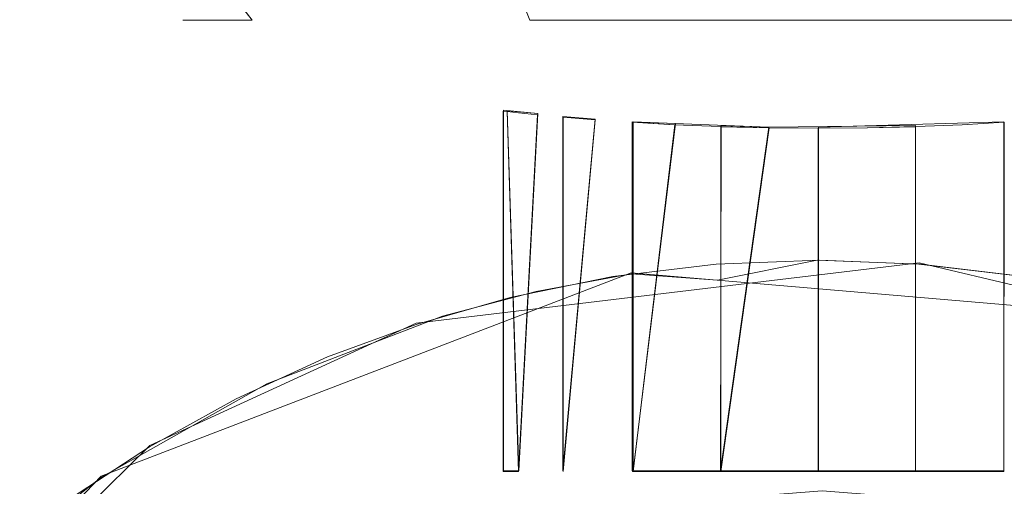
# Model space of a CAD drawing. Extents: x -105 to 262, y -138 to 0.
# Drawn here: x 221 to 232, y -54 to -49 of the extents above; entities that cross this region are included whole.
import ezdxf

# ---------------------------------------------------------------- set-up
doc = ezdxf.new("R2010")
doc.units = 0
doc.header["$LTSCALE"] = 500
doc.header["$MEASUREMENT"] = 0
for name, color, linetype in [('DWXOUTLINES', 7, 'Continuous'), ('FERRO_CHROM', 7, 'Continuous'), ('FERRO_TWORZYWO', 7, 'Continuous')]:
    doc.layers.add(name, color=color, linetype=linetype)

msp = doc.modelspace()

# ---------------------------------------------------------------- linework, layer by layer
at = {"layer": 'DWXOUTLINES', "color": 0, "lineweight": 0}
for p, q in [((226.5, -49.95, 150), (226.5, -53.96, 150)), ((226.5, -49.95, 150), (226.88, -49.99, 151.58)), ((226.54, -49.96, 149.45), (226.67, -53.96, 148.92)), ((226.54, -49.96, 149.45), (226.88, -49.99, 148.41)), ((226.88, -49.99, 148.41), (226.67, -53.96, 148.92)), ((226.88, -49.99, 151.58), (226.67, -53.96, 151.08)), ((227.16, -50.02, 147.95), (227.16, -53.96, 147.95)), ((227.52, -50.05, 147.53), (227.16, -50.02, 147.95)), ((227.52, -50.05, 147.53), (227.16, -53.96, 147.95)), ((227.93, -50.08, 147.17), (229.45, -50.14, 146.54)), ((227.93, -53.96, 147.17), (227.93, -50.08, 147.17)), ((228.41, -50.1, 153.12), (227.94, -50.08, 152.83)), ((227.94, -53.96, 152.83), (227.94, -50.08, 152.83)), ((227.94, -53.96, 152.83), (228.41, -50.1, 153.12)), ((232.06, -50.08, 152.82), (230, -50.14, 153.5)), ((232.06, -53.96, 152.82), (232.06, -50.08, 152.82)), ((228.91, -53.96, 153.33), (228.92, -50.12, 153.33)), ((228.91, -53.96, 153.33), (229.45, -50.14, 153.46)), ((228.92, -50.12, 153.33), (229.45, -50.14, 153.46)), ((229.45, -50.14, 146.54), (231.08, -50.12, 146.67)), ((230, -50.14, 153.5), (230, -53.96, 153.5)), ((231.08, -53.96, 146.67), (231.08, -50.12, 146.67)), ((231.12, -51.65, 157.2), (225.53, -52.32, 157.2)), ((235.4, -52.66, 157.2), (231.12, -51.65, 157.2)), ((222.03, -54.02, 142.8), (227.92, -51.76, 142.8)), ((234.47, -52.32, 142.8), (227.92, -51.76, 142.8)), ((225.53, -52.32, 157.2), (222.57, -53.68, 157.2)), ((217.87, -58.28, 157.2), (222.57, -53.68, 157.2)), ((217.8, -58.39, 142.8), (222.03, -54.02, 142.8)), ((226.67, -53.96, 151.08), (226.5, -53.96, 150)), ((228.91, -53.96, 146.67), (227.93, -53.96, 147.17)), ((228.91, -53.96, 146.67), (231.08, -53.96, 146.67)), ((232.06, -53.96, 152.82), (230, -53.96, 153.5))]:
    msp.add_line(p, q, dxfattribs=at)
at = {"layer": 'FERRO_CHROM', "lineweight": 0}
for points, invisible_edges in [([(223.024, -48.951, 151.102), (222.014, -47.757, 151.262), (221.915, -47.757, 149.998), (222.937, -48.951, 149.998)], 15), ([(222.937, -48.951, 149.998), (221.915, -47.757, 149.998), (222.014, -47.757, 148.734), (223.024, -48.951, 148.894)], 15), ([(223.024, -48.951, 148.894), (222.014, -47.757, 148.734), (222.31, -47.757, 147.5), (223.283, -48.951, 147.816)], 7), ([(223.283, -48.951, 152.18), (222.31, -47.757, 152.496), (222.014, -47.757, 151.262), (223.024, -48.951, 151.102)], 7), ([(223.283, -48.951, 147.816), (222.31, -47.757, 147.5), (222.796, -47.757, 146.329), (223.707, -48.951, 146.793)], 3), ([(223.706, -48.951, 153.203), (222.795, -47.757, 153.667), (222.31, -47.757, 152.496), (223.283, -48.951, 152.18)], 6), ([(224.285, -48.951, 154.148), (223.458, -47.757, 154.749), (222.795, -47.757, 153.667), (223.706, -48.951, 153.203)], 13), ([(223.707, -48.951, 146.793), (222.796, -47.757, 146.329), (223.458, -47.757, 145.247), (224.285, -48.951, 145.848)], 15), ([(224.285, -48.951, 145.848), (223.458, -47.757, 145.247), (224.282, -47.757, 144.283), (225.005, -48.951, 145.006)], 13), ([(225.005, -48.951, 154.99), (224.282, -47.757, 155.713), (223.458, -47.757, 154.749), (224.285, -48.951, 154.148)], 15), ([(225.005, -48.951, 145.006), (224.282, -47.757, 144.283), (225.246, -47.757, 143.459), (225.847, -48.951, 144.287)], 13), ([(224.282, -47.757, 155.713), (225.005, -48.951, 154.99), (225.847, -48.951, 155.71), (225.246, -47.757, 156.537)], 15), ([(226.792, -48.951, 156.289), (226.328, -47.757, 157.2), (225.246, -47.757, 156.537), (225.847, -48.951, 155.71)], 14), ([(225.847, -48.951, 144.287), (225.246, -47.757, 143.459), (226.328, -47.757, 142.797), (226.792, -48.951, 143.708)], 15), ([(226.792, -48.951, 143.708), (226.328, -47.757, 142.797), (227.499, -47.757, 142.311), (227.815, -48.951, 143.284)], 14), ([(227.815, -48.951, 156.713), (227.499, -47.757, 157.685), (226.328, -47.757, 157.2), (226.792, -48.951, 156.289)], 15), ([(227.815, -48.951, 143.284), (227.499, -47.757, 142.311), (228.733, -47.757, 142.015), (228.893, -48.951, 143.025)], 15), ([(228.892, -48.951, 156.971), (228.732, -47.757, 157.981), (227.499, -47.757, 157.685), (227.815, -48.951, 156.713)], 15), ([(229.997, -48.951, 157.058), (229.997, -47.757, 158.081), (228.732, -47.757, 157.981), (228.892, -48.951, 156.971)], 15), ([(228.733, -47.757, 142.015), (229.997, -47.757, 141.916), (229.997, -48.951, 142.938), (228.893, -48.951, 143.025)], 15), ([(229.997, -47.757, 141.916), (231.261, -47.757, 142.015), (231.101, -48.951, 143.025), (229.997, -48.951, 142.938)], 11), ([(231.261, -47.757, 157.981), (229.997, -47.757, 158.081), (229.997, -48.951, 157.058), (231.101, -48.951, 156.971)], 15), ([(232.494, -47.757, 157.685), (231.261, -47.757, 157.981), (231.101, -48.951, 156.971), (232.178, -48.951, 156.713)], 11), ([(231.261, -47.757, 142.015), (232.495, -47.757, 142.311), (232.179, -48.951, 143.284), (231.101, -48.951, 143.025)], 15), ([(222.937, -48.951, 149.998), (223.024, -48.951, 148.894), (224.163, -49.969, 149.4), (224.133, -49.969, 150.013)], 14), ([(223.024, -48.951, 151.102), (222.937, -48.951, 149.998), (224.133, -49.969, 150.013), (224.166, -49.969, 150.625)], 14), ([(223.024, -48.951, 148.894), (223.283, -48.951, 147.816), (224.415, -49.969, 148.2), (224.258, -49.969, 148.794)], 15), ([(224.163, -49.969, 149.4), (223.024, -48.951, 148.894), (224.258, -49.969, 148.794), (224.163, -49.969, 149.4)], 15), ([(223.283, -48.951, 152.18), (223.024, -48.951, 151.102), (224.263, -49.969, 151.229), (224.423, -49.969, 151.82)], 15), ([(224.263, -49.969, 151.229), (223.024, -48.951, 151.102), (224.166, -49.969, 150.625), (224.263, -49.969, 151.229)], 15), ([(224.635, -49.969, 147.625), (224.415, -49.969, 148.2), (223.283, -48.951, 147.816), (223.707, -48.951, 146.793)], 15), ([(223.706, -48.951, 153.203), (223.283, -48.951, 152.18), (224.423, -49.969, 151.82), (224.643, -49.969, 152.391)], 15), ([(224.285, -48.951, 154.148), (223.706, -48.951, 153.203), (224.921, -49.969, 152.935), (225.255, -49.969, 153.448)], 15), ([(224.921, -49.969, 152.935), (223.706, -48.951, 153.203), (224.643, -49.969, 152.391), (224.921, -49.969, 152.935)], 15), ([(223.707, -48.951, 146.793), (224.285, -48.951, 145.848), (225.248, -49.969, 146.558), (224.913, -49.969, 147.076)], 15), ([(224.635, -49.969, 147.625), (223.707, -48.951, 146.793), (224.913, -49.969, 147.076), (224.635, -49.969, 147.625)], 15), ([(224.285, -48.951, 145.848), (225.005, -48.951, 145.006), (225.637, -49.969, 146.077), (225.248, -49.969, 146.558)], 15), ([(224.285, -48.951, 154.148), (225.255, -49.969, 153.448), (225.641, -49.969, 153.925), (225.005, -48.951, 154.99)], 15), ([(225.005, -48.951, 145.006), (225.847, -48.951, 144.287), (226.554, -49.969, 145.251), (226.074, -49.969, 145.64)], 15), ([(225.847, -48.951, 155.71), (225.005, -48.951, 154.99), (226.075, -49.969, 154.358), (226.553, -49.969, 154.745)], 15), ([(226.075, -49.969, 154.358), (225.005, -48.951, 154.99), (225.641, -49.969, 153.925), (226.075, -49.969, 154.358)], 15), ([(225.637, -49.969, 146.077), (225.005, -48.951, 145.006), (226.074, -49.969, 145.64), (225.637, -49.969, 146.077)], 15), ([(226.792, -48.951, 156.289), (225.847, -48.951, 155.71), (226.553, -49.969, 154.745), (227.063, -49.969, 155.076)], 15), ([(225.847, -48.951, 144.287), (226.792, -48.951, 143.708), (227.068, -49.969, 144.918), (226.554, -49.969, 145.251)], 15), ([(227.815, -48.951, 156.713), (226.792, -48.951, 156.289), (227.606, -49.969, 155.353), (228.178, -49.969, 155.573)], 14), ([(226.792, -48.951, 143.708), (227.815, -48.951, 143.284), (228.186, -49.969, 144.421), (227.613, -49.969, 144.641)], 14), ([(227.606, -49.969, 155.353), (226.792, -48.951, 156.289), (227.063, -49.969, 155.076), (227.606, -49.969, 155.353)], 15), ([(227.068, -49.969, 144.918), (226.792, -48.951, 143.708), (227.613, -49.969, 144.641), (227.068, -49.969, 144.918)], 15), ([(227.815, -48.951, 143.284), (228.893, -48.951, 143.025), (228.78, -49.969, 144.262), (228.186, -49.969, 144.421)], 14), ([(228.892, -48.951, 156.971), (227.815, -48.951, 156.713), (228.178, -49.969, 155.573), (228.773, -49.969, 155.733)], 14), ([(229.38, -49.969, 155.83), (228.892, -48.951, 156.971), (228.773, -49.969, 155.733), (229.38, -49.969, 155.83)], 15), ([(228.78, -49.969, 144.262), (228.893, -48.951, 143.025), (229.384, -49.969, 144.166), (228.78, -49.969, 144.262)], 15), ([(229.997, -49.969, 155.862), (229.997, -48.951, 157.058), (228.892, -48.951, 156.971), (229.38, -49.969, 155.83)], 13), ([(229.997, -48.951, 142.938), (229.997, -49.969, 144.134), (229.384, -49.969, 144.166), (228.893, -48.951, 143.025)], 7), ([(230.614, -49.969, 144.167), (229.997, -49.969, 144.134), (229.997, -48.951, 142.938), (231.101, -48.951, 143.025)], 15), ([(230.61, -49.969, 155.83), (231.101, -48.951, 156.971), (229.997, -48.951, 157.058), (229.997, -49.969, 155.862)], 13), ([(231.101, -48.951, 156.971), (230.61, -49.969, 155.83), (231.214, -49.969, 155.735), (231.101, -48.951, 156.971)], 15), ([(231.101, -48.951, 143.025), (231.221, -49.969, 144.263), (230.614, -49.969, 144.167), (231.101, -48.951, 143.025)], 15), ([(231.816, -49.969, 144.423), (231.221, -49.969, 144.263), (231.101, -48.951, 143.025), (232.179, -48.951, 143.284)], 11), ([(231.214, -49.969, 155.735), (231.808, -49.969, 155.576), (232.178, -48.951, 156.713), (231.101, -48.951, 156.971)], 15), ([(231.808, -49.969, 155.576), (232.381, -49.969, 155.356), (233.202, -48.951, 156.289), (232.178, -48.951, 156.713)], 11), ([(231.816, -49.969, 144.423), (232.179, -48.951, 143.284), (233.202, -48.951, 143.708), (232.388, -49.969, 144.644)], 15), ([(226.128, -49.672, 150.003), (226.173, -49.677, 149.401), (224.44, -50.332, 148.08), (223.828, -50.396, 150.004)], 15), ([(223.828, -50.396, 150.004), (226.166, -49.676, 150.542), (226.128, -49.672, 150.003), (223.828, -50.396, 150.004)], 15), ([(224.451, -50.33, 151.928), (226.286, -49.687, 151.103), (226.166, -49.676, 150.542), (223.828, -50.396, 150.004)], 15), ([(226.539, -49.968, 150.54), (226.497, -49.964, 149.995), (226.128, -49.672, 150.003), (226.166, -49.676, 150.542)], 14), ([(226.173, -49.677, 149.401), (226.128, -49.672, 150.003), (226.497, -49.964, 149.995), (226.54, -49.968, 149.451)], 15), ([(226.666, -49.981, 151.074), (226.539, -49.968, 150.54), (226.166, -49.676, 150.542), (226.286, -49.687, 151.103)], 14), ([(224.44, -50.332, 148.08), (226.173, -49.677, 149.401), (226.301, -49.689, 148.845), (224.44, -50.332, 148.08)], 15), ([(224.44, -50.332, 148.08), (226.301, -49.689, 148.845), (226.51, -49.708, 148.31), (224.44, -50.332, 148.08)], 15), ([(224.44, -50.332, 148.08), (226.51, -49.708, 148.31), (226.639, -49.72, 148.062), (224.44, -50.332, 148.08)], 15), ([(226.639, -49.72, 148.062), (227.035, -50.109, 146.205), (224.865, -50.672, 146.205), (224.44, -50.332, 148.08)], 15), ([(226.286, -49.687, 151.103), (224.451, -50.33, 151.928), (226.488, -49.706, 151.641), (226.286, -49.687, 151.103)], 15), ([(226.488, -49.706, 151.641), (224.451, -50.33, 151.928), (226.647, -49.72, 151.948), (226.488, -49.706, 151.641)], 15), ([(226.647, -49.72, 151.948), (224.451, -50.33, 151.928), (224.933, -50.653, 153.802), (227.11, -50.099, 153.802)], 15), ([(226.301, -49.689, 148.845), (226.173, -49.677, 149.401), (226.54, -49.968, 149.451), (226.667, -49.981, 148.92)], 11), ([(226.876, -50.002, 151.583), (226.666, -49.981, 151.074), (226.286, -49.687, 151.103), (226.488, -49.706, 151.641)], 14), ([(226.51, -49.708, 148.31), (226.301, -49.689, 148.845), (226.667, -49.981, 148.92), (226.876, -50.002, 148.414)], 11), ([(227.164, -50.028, 152.054), (226.876, -50.002, 151.583), (226.488, -49.706, 151.641), (226.647, -49.72, 151.948)], 15), ([(226.639, -49.72, 148.062), (226.51, -49.708, 148.31), (226.876, -50.002, 148.414), (227.162, -50.028, 147.946)], 15), ([(227.035, -50.109, 146.205), (226.639, -49.72, 148.062), (227.128, -49.76, 147.383), (227.035, -50.109, 146.205)], 15), ([(226.639, -49.72, 148.062), (227.162, -50.028, 147.946), (227.128, -49.76, 147.383), (226.639, -49.72, 148.062)], 15), ([(226.647, -49.72, 151.948), (227.11, -50.099, 153.802), (227.1, -49.757, 152.582), (226.647, -49.72, 151.948)], 15), ([(227.1, -49.757, 152.582), (227.164, -50.028, 152.054), (226.647, -49.72, 151.948), (227.1, -49.757, 152.582)], 15), ([(227.035, -50.109, 146.205), (227.128, -49.76, 147.383), (227.949, -49.813, 146.691), (227.035, -50.109, 146.205)], 15), ([(227.521, -50.057, 152.472), (227.1, -49.757, 152.582), (227.928, -49.812, 153.292), (227.936, -50.086, 152.827)], 15), ([(227.1, -49.757, 152.582), (227.11, -50.099, 153.802), (227.928, -49.812, 153.292), (227.1, -49.757, 152.582)], 15), ([(227.1, -49.757, 152.582), (227.521, -50.057, 152.472), (227.164, -50.028, 152.054), (227.1, -49.757, 152.582)], 15), ([(227.929, -50.086, 147.174), (227.949, -49.813, 146.691), (227.128, -49.76, 147.383), (227.517, -50.057, 147.528)], 15), ([(227.128, -49.76, 147.383), (227.162, -50.028, 147.946), (227.517, -50.057, 147.528), (227.128, -49.76, 147.383)], 13), ([(232.065, -50.086, 152.822), (232.045, -49.813, 153.305), (232.866, -49.76, 152.614), (232.477, -50.057, 152.468)], 15), ([(232.886, -50.099, 153.802), (232.866, -49.76, 152.614), (232.045, -49.813, 153.305), (232.886, -50.099, 153.802)], 15), ([(232.473, -50.057, 147.525), (232.894, -49.757, 147.414), (232.066, -49.812, 146.705), (232.058, -50.086, 147.169)], 15), ([(228.892, -50.63, 144.429), (226.706, -50.946, 144.429), (227.035, -50.109, 146.205), (229.256, -49.862, 146.173)], 15), ([(227.11, -50.099, 153.802), (226.708, -50.951, 155.578), (228.893, -50.635, 155.578), (229.339, -49.864, 153.839)], 15), ([(227.035, -50.109, 146.205), (227.949, -49.813, 146.691), (228.929, -49.854, 146.252), (227.035, -50.109, 146.205)], 15), ([(227.035, -50.109, 146.205), (228.929, -49.854, 146.252), (229.256, -49.862, 146.173), (227.035, -50.109, 146.205)], 15), ([(227.928, -49.812, 153.292), (227.11, -50.099, 153.802), (228.412, -49.835, 153.553), (227.928, -49.812, 153.292)], 15), ([(228.412, -49.835, 153.553), (227.11, -50.099, 153.802), (228.927, -49.854, 153.743), (228.412, -49.835, 153.553)], 15), ([(228.927, -49.854, 153.743), (227.11, -50.099, 153.802), (229.339, -49.864, 153.839), (228.927, -49.854, 153.743)], 15), ([(227.928, -49.812, 153.292), (228.412, -49.835, 153.553), (228.405, -50.113, 153.115), (227.936, -50.086, 152.827)], 11), ([(227.949, -49.813, 146.691), (227.929, -50.086, 147.174), (228.398, -50.113, 146.885), (227.949, -49.813, 146.691)], 13), ([(228.911, -50.134, 146.671), (228.929, -49.854, 146.252), (227.949, -49.813, 146.691), (228.398, -50.113, 146.885)], 7), ([(228.412, -49.835, 153.553), (228.927, -49.854, 153.743), (228.916, -50.135, 153.327), (228.405, -50.113, 153.115)], 15), ([(230.732, -49.862, 146.172), (231.101, -50.63, 144.429), (228.892, -50.63, 144.429), (229.997, -49.87, 146.101)], 15), ([(228.892, -50.63, 144.429), (229.256, -49.862, 146.173), (229.997, -49.87, 146.101), (228.892, -50.63, 144.429)], 15), ([(229.339, -49.864, 153.839), (228.893, -50.635, 155.578), (231.101, -50.635, 155.578), (229.997, -49.87, 153.896)], 15), ([(229.45, -50.148, 146.541), (229.256, -49.862, 146.173), (228.929, -49.854, 146.252), (228.911, -50.134, 146.671)], 7), ([(228.916, -50.135, 153.327), (228.927, -49.854, 153.743), (229.339, -49.864, 153.839), (229.452, -50.148, 153.455)], 7), ([(229.997, -50.153, 146.498), (229.997, -49.87, 146.101), (229.256, -49.862, 146.173), (229.45, -50.148, 146.541)], 7), ([(229.452, -50.148, 153.455), (229.339, -49.864, 153.839), (229.997, -49.87, 153.896), (229.997, -50.153, 153.498)], 15), ([(229.997, -50.153, 146.498), (230.542, -50.148, 146.541), (230.732, -49.862, 146.172), (229.997, -49.87, 146.101)], 14), ([(231.101, -50.635, 155.578), (230.662, -49.864, 153.838), (229.997, -49.87, 153.896), (231.101, -50.635, 155.578)], 15), ([(229.997, -50.153, 153.498), (229.997, -49.87, 153.896), (230.662, -49.864, 153.838), (230.544, -50.148, 153.455)], 15), ([(230.542, -50.148, 146.541), (231.078, -50.135, 146.669), (231.067, -49.854, 146.253), (230.732, -49.862, 146.172)], 14), ([(231.083, -50.134, 153.325), (230.544, -50.148, 153.455), (230.662, -49.864, 153.838), (231.065, -49.854, 153.744)], 14), ([(232.886, -50.099, 153.802), (231.065, -49.854, 153.744), (230.662, -49.864, 153.838), (232.886, -50.099, 153.802)], 15), ([(231.101, -50.635, 155.578), (233.286, -50.951, 155.578), (232.886, -50.099, 153.802), (230.662, -49.864, 153.838)], 15), ([(230.732, -49.862, 146.172), (231.067, -49.854, 146.253), (232.957, -50.108, 146.205), (230.732, -49.862, 146.172)], 15), ([(232.957, -50.108, 146.205), (233.287, -50.946, 144.429), (231.101, -50.63, 144.429), (230.732, -49.862, 146.172)], 15), ([(232.886, -50.099, 153.802), (232.045, -49.813, 153.305), (231.065, -49.854, 153.744), (232.886, -50.099, 153.802)], 15), ([(231.083, -50.134, 153.325), (231.065, -49.854, 153.744), (232.045, -49.813, 153.305), (231.596, -50.113, 153.112)], 7), ([(232.957, -50.108, 146.205), (231.067, -49.854, 146.253), (231.582, -49.835, 146.443), (232.957, -50.108, 146.205)], 15), ([(231.582, -49.835, 146.443), (231.067, -49.854, 146.253), (231.078, -50.135, 146.669), (231.589, -50.113, 146.881)], 15), ([(232.957, -50.108, 146.205), (231.582, -49.835, 146.443), (232.066, -49.812, 146.705), (232.957, -50.108, 146.205)], 15), ([(232.066, -49.812, 146.705), (231.582, -49.835, 146.443), (231.589, -50.113, 146.881), (232.058, -50.086, 147.169)], 15), ([(232.045, -49.813, 153.305), (232.065, -50.086, 152.822), (231.596, -50.113, 153.112), (232.045, -49.813, 153.305)], 13), ([(224.163, -49.969, 149.4), (224.166, -49.969, 150.625), (224.133, -49.969, 150.013), (224.163, -49.969, 149.4)], 15), ([(224.415, -49.969, 148.2), (224.163, -49.969, 149.4), (224.258, -49.969, 148.794), (224.415, -49.969, 148.2)], 15), ([(224.415, -49.969, 148.2), (224.166, -49.969, 150.625), (224.163, -49.969, 149.4), (224.415, -49.969, 148.2)], 15), ([(224.166, -49.969, 150.625), (224.423, -49.969, 151.82), (224.263, -49.969, 151.229), (224.166, -49.969, 150.625)], 15), ([(224.166, -49.969, 150.625), (224.921, -49.969, 152.935), (224.423, -49.969, 151.82), (224.166, -49.969, 150.625)], 15), ([(224.166, -49.969, 150.625), (226.553, -49.969, 154.745), (224.921, -49.969, 152.935), (224.166, -49.969, 150.625)], 15), ([(225.637, -49.969, 146.077), (224.166, -49.969, 150.625), (224.415, -49.969, 148.2), (225.637, -49.969, 146.077)], 15), ([(225.637, -49.969, 146.077), (226.553, -49.969, 154.745), (224.166, -49.969, 150.625), (225.637, -49.969, 146.077)], 15), ([(224.913, -49.969, 147.076), (224.415, -49.969, 148.2), (224.635, -49.969, 147.625), (224.913, -49.969, 147.076)], 15), ([(225.637, -49.969, 146.077), (224.415, -49.969, 148.2), (224.913, -49.969, 147.076), (225.637, -49.969, 146.077)], 15), ([(224.423, -49.969, 151.82), (224.921, -49.969, 152.935), (224.643, -49.969, 152.391), (224.423, -49.969, 151.82)], 15), ([(225.637, -49.969, 146.077), (224.913, -49.969, 147.076), (225.248, -49.969, 146.558), (225.637, -49.969, 146.077)], 15), ([(224.921, -49.969, 152.935), (225.641, -49.969, 153.925), (225.255, -49.969, 153.448), (224.921, -49.969, 152.935)], 15), ([(224.921, -49.969, 152.935), (226.553, -49.969, 154.745), (225.641, -49.969, 153.925), (224.921, -49.969, 152.935)], 15), ([(226.554, -49.969, 145.251), (225.637, -49.969, 146.077), (226.074, -49.969, 145.64), (226.554, -49.969, 145.251)], 15), ([(227.613, -49.969, 144.641), (225.637, -49.969, 146.077), (226.554, -49.969, 145.251), (227.613, -49.969, 144.641)], 15), ([(232.388, -49.969, 144.644), (225.637, -49.969, 146.077), (227.613, -49.969, 144.641), (232.388, -49.969, 144.644)], 15), ([(235.081, -49.969, 152.921), (225.637, -49.969, 146.077), (232.388, -49.969, 144.644), (235.081, -49.969, 152.921)], 15), ([(225.637, -49.969, 146.077), (235.081, -49.969, 152.921), (226.553, -49.969, 154.745), (225.637, -49.969, 146.077)], 15), ([(225.641, -49.969, 153.925), (226.553, -49.969, 154.745), (226.075, -49.969, 154.358), (225.641, -49.969, 153.925)], 15), ([(226.539, -49.968, 150.54), (226.497, -53.969, 149.998), (226.497, -49.964, 149.995), (226.539, -49.968, 150.54)], 13), ([(226.497, -53.969, 149.998), (226.668, -53.969, 148.919), (226.54, -49.968, 149.451), (226.497, -49.964, 149.995)], 15), ([(226.497, -53.969, 149.998), (226.539, -49.968, 150.54), (226.666, -49.981, 151.074), (226.668, -53.969, 151.078)], 15), ([(226.54, -49.968, 149.451), (226.668, -53.969, 148.919), (226.667, -49.981, 148.92), (226.54, -49.968, 149.451)], 14), ([(226.553, -49.969, 154.745), (227.606, -49.969, 155.353), (227.063, -49.969, 155.076), (226.553, -49.969, 154.745)], 15), ([(226.553, -49.969, 154.745), (228.773, -49.969, 155.733), (227.606, -49.969, 155.353), (226.553, -49.969, 154.745)], 15), ([(226.553, -49.969, 154.745), (231.214, -49.969, 155.735), (228.773, -49.969, 155.733), (226.553, -49.969, 154.745)], 15), ([(226.553, -49.969, 154.745), (235.081, -49.969, 152.921), (231.214, -49.969, 155.735), (226.553, -49.969, 154.745)], 15), ([(227.613, -49.969, 144.641), (226.554, -49.969, 145.251), (227.068, -49.969, 144.918), (227.613, -49.969, 144.641)], 15), ([(226.876, -50.002, 151.583), (226.668, -53.969, 151.078), (226.666, -49.981, 151.074), (226.876, -50.002, 151.583)], 14), ([(226.667, -49.981, 148.92), (226.668, -53.969, 148.919), (226.876, -50.002, 148.414), (226.667, -49.981, 148.92)], 13), ([(226.668, -53.969, 148.919), (227.162, -53.969, 147.946), (227.162, -50.028, 147.946), (226.876, -50.002, 148.414)], 15), ([(226.668, -53.969, 151.078), (226.876, -50.002, 151.583), (227.164, -50.028, 152.054), (227.166, -53.969, 152.056)], 15), ([(227.606, -49.969, 155.353), (228.773, -49.969, 155.733), (228.178, -49.969, 155.573), (227.606, -49.969, 155.353)], 15), ([(228.78, -49.969, 144.262), (227.613, -49.969, 144.641), (228.186, -49.969, 144.421), (228.78, -49.969, 144.262)], 15), ([(229.997, -49.969, 144.134), (227.613, -49.969, 144.641), (228.78, -49.969, 144.262), (229.997, -49.969, 144.134)], 15), ([(232.388, -49.969, 144.644), (227.613, -49.969, 144.641), (229.997, -49.969, 144.134), (232.388, -49.969, 144.644)], 15), ([(228.773, -49.969, 155.733), (229.997, -49.969, 155.862), (229.38, -49.969, 155.83), (228.773, -49.969, 155.733)], 15), ([(228.773, -49.969, 155.733), (231.214, -49.969, 155.735), (229.997, -49.969, 155.862), (228.773, -49.969, 155.733)], 15), ([(229.997, -49.969, 144.134), (228.78, -49.969, 144.262), (229.384, -49.969, 144.166), (229.997, -49.969, 144.134)], 15), ([(231.221, -49.969, 144.263), (229.997, -49.969, 144.134), (230.614, -49.969, 144.167), (231.221, -49.969, 144.263)], 15), ([(229.997, -49.969, 155.862), (231.214, -49.969, 155.735), (230.61, -49.969, 155.83), (229.997, -49.969, 155.862)], 15), ([(232.388, -49.969, 144.644), (229.997, -49.969, 144.134), (231.221, -49.969, 144.263), (232.388, -49.969, 144.644)], 15), ([(231.214, -49.969, 155.735), (232.381, -49.969, 155.356), (231.808, -49.969, 155.576), (231.214, -49.969, 155.735)], 15), ([(231.214, -49.969, 155.735), (233.439, -49.969, 154.746), (232.381, -49.969, 155.356), (231.214, -49.969, 155.735)], 15), ([(231.214, -49.969, 155.735), (235.081, -49.969, 152.921), (233.439, -49.969, 154.746), (231.214, -49.969, 155.735)], 15), ([(232.388, -49.969, 144.644), (231.221, -49.969, 144.263), (231.816, -49.969, 144.423), (232.388, -49.969, 144.644)], 15), ([(226.706, -50.946, 144.429), (224.588, -51.573, 144.429), (224.865, -50.672, 146.205), (227.035, -50.109, 146.205)], 15), ([(224.933, -50.653, 153.802), (224.59, -51.577, 155.578), (226.708, -50.951, 155.578), (227.11, -50.099, 153.802)], 15), ([(227.162, -50.028, 147.946), (227.162, -53.969, 147.946), (227.517, -50.057, 147.528), (227.162, -50.028, 147.946)], 12), ([(227.933, -53.969, 147.172), (227.929, -50.086, 147.174), (227.517, -50.057, 147.528), (227.162, -53.969, 147.946)], 15), ([(227.521, -50.057, 152.472), (227.166, -53.969, 152.056), (227.164, -50.028, 152.054), (227.521, -50.057, 152.472)], 15), ([(227.166, -53.969, 152.056), (227.521, -50.057, 152.472), (227.936, -50.086, 152.827), (227.94, -53.969, 152.83)], 15), ([(227.929, -50.086, 147.174), (227.933, -53.969, 147.172), (228.398, -50.113, 146.885), (227.929, -50.086, 147.174)], 14), ([(228.909, -53.969, 146.672), (228.911, -50.134, 146.671), (228.398, -50.113, 146.885), (227.933, -53.969, 147.172)], 7), ([(228.405, -50.113, 153.115), (227.94, -53.969, 152.83), (227.936, -50.086, 152.827), (228.405, -50.113, 153.115)], 12), ([(228.405, -50.113, 153.115), (228.916, -50.135, 153.327), (228.915, -53.969, 153.326), (227.94, -53.969, 152.83)], 15), ([(231.589, -50.113, 146.881), (231.078, -50.135, 146.669), (231.079, -53.969, 146.67), (232.054, -53.969, 147.167)], 13), ([(231.085, -53.969, 153.325), (231.083, -50.134, 153.325), (231.596, -50.113, 153.112), (232.061, -53.969, 152.825)], 7), ([(231.589, -50.113, 146.881), (232.054, -53.969, 147.167), (232.058, -50.086, 147.169), (231.589, -50.113, 146.881)], 15), ([(232.065, -50.086, 152.822), (232.061, -53.969, 152.825), (231.596, -50.113, 153.112), (232.065, -50.086, 152.822)], 14), ([(232.828, -53.969, 147.941), (232.473, -50.057, 147.525), (232.058, -50.086, 147.169), (232.054, -53.969, 147.167)], 15), ([(232.061, -53.969, 152.825), (232.065, -50.086, 152.822), (232.477, -50.057, 152.468), (232.832, -53.969, 152.051)], 15), ([(229.446, -53.969, 146.542), (229.45, -50.148, 146.541), (228.911, -50.134, 146.671), (228.909, -53.969, 146.672)], 7), ([(229.452, -50.148, 153.455), (228.915, -53.969, 153.326), (228.916, -50.135, 153.327), (229.452, -50.148, 153.455)], 12), ([(229.997, -53.969, 153.498), (228.915, -53.969, 153.326), (229.452, -50.148, 153.455), (229.997, -50.153, 153.498)], 15), ([(229.997, -53.969, 146.498), (229.997, -50.153, 146.498), (229.45, -50.148, 146.541), (229.446, -53.969, 146.542)], 7), ([(229.997, -53.969, 153.498), (229.997, -50.153, 153.498), (230.544, -50.148, 153.455), (230.548, -53.969, 153.454)], 4), ([(231.079, -53.969, 146.67), (230.542, -50.148, 146.541), (229.997, -50.153, 146.498), (229.997, -53.969, 146.498)], 7), ([(230.542, -50.148, 146.541), (231.079, -53.969, 146.67), (231.078, -50.135, 146.669), (230.542, -50.148, 146.541)], 15), ([(230.548, -53.969, 153.454), (230.544, -50.148, 153.455), (231.083, -50.134, 153.325), (231.085, -53.969, 153.325)], 7), ([(223.828, -50.396, 150.004), (221.623, -51.463, 150.004), (222.335, -51.25, 151.928), (224.451, -50.33, 151.928)], 15), ([(223.828, -50.396, 150.004), (224.44, -50.332, 148.08), (222.325, -51.253, 148.08), (221.623, -51.463, 150.004)], 15), ([(224.44, -50.332, 148.08), (224.865, -50.672, 146.205), (222.794, -51.531, 146.205), (222.325, -51.253, 148.08)], 15), ([(224.451, -50.33, 151.928), (222.335, -51.25, 151.928), (222.855, -51.505, 153.802), (224.933, -50.653, 153.802)], 15), ([(222.855, -51.505, 153.802), (222.585, -52.5, 155.578), (224.59, -51.577, 155.578), (224.933, -50.653, 153.802)], 15), ([(226.706, -50.946, 144.429), (228.892, -50.63, 144.429), (227.919, -51.77, 142.798), (226.862, -51.966, 142.798)], 15), ([(228.893, -50.635, 155.578), (226.708, -50.951, 155.578), (227.715, -51.802, 157.198), (228.863, -51.664, 157.198)], 11), ([(227.919, -51.77, 142.798), (228.892, -50.63, 144.429), (229.984, -51.619, 142.798), (227.919, -51.77, 142.798)], 15), ([(231.101, -50.635, 155.578), (228.893, -50.635, 155.578), (228.863, -51.664, 157.198), (230.013, -51.619, 157.198)], 11), ([(228.892, -50.63, 144.429), (231.101, -50.63, 144.429), (231.134, -51.664, 142.798), (229.984, -51.619, 142.798)], 15), ([(231.116, -51.663, 157.198), (231.101, -50.635, 155.578), (230.013, -51.619, 157.198), (231.116, -51.663, 157.198)], 11), ([(233.287, -50.946, 144.429), (232.281, -51.802, 142.798), (231.134, -51.664, 142.798), (231.101, -50.63, 144.429)], 15), ([(231.101, -50.635, 155.578), (231.116, -51.663, 157.198), (232.212, -51.791, 157.198), (233.286, -50.951, 155.578)], 13), ([(224.588, -51.573, 144.429), (222.581, -52.496, 144.429), (222.794, -51.531, 146.205), (224.865, -50.672, 146.205)], 15), ([(224.588, -51.573, 144.429), (226.706, -50.946, 144.429), (226.862, -51.966, 142.798), (225.821, -52.24, 142.798)], 15), ([(226.708, -50.951, 155.578), (224.59, -51.577, 155.578), (225.53, -52.332, 157.198), (226.575, -52.033, 157.198)], 11), ([(227.715, -51.802, 157.198), (226.708, -50.951, 155.578), (226.575, -52.033, 157.198), (227.715, -51.802, 157.198)], 11), ([(221.623, -51.463, 150.004), (219.596, -52.839, 150.004), (220.368, -52.455, 151.928), (222.335, -51.25, 151.928)], 15), ([(221.623, -51.463, 150.004), (222.325, -51.253, 148.08), (220.359, -52.459, 148.08), (219.596, -52.839, 150.004)], 15), ([(222.325, -51.253, 148.08), (222.794, -51.531, 146.205), (220.862, -52.669, 146.205), (220.359, -52.459, 148.08)], 15), ([(222.335, -51.25, 151.928), (220.368, -52.455, 151.928), (220.916, -52.637, 153.802), (222.855, -51.505, 153.802)], 15), ([(222.581, -52.496, 144.429), (220.727, -53.697, 144.429), (220.862, -52.669, 146.205), (222.794, -51.531, 146.205)], 15), ([(220.916, -52.637, 153.802), (220.732, -53.701, 155.578), (222.585, -52.5, 155.578), (222.855, -51.505, 153.802)], 15), ([(222.581, -52.496, 144.429), (224.588, -51.573, 144.429), (225.821, -52.24, 142.798), (223.87, -52.993, 142.798)], 15), ([(224.59, -51.577, 155.578), (222.585, -52.5, 155.578), (223.528, -53.16, 157.198), (224.545, -52.695, 157.198)], 11), ([(225.53, -52.332, 157.198), (224.59, -51.577, 155.578), (224.545, -52.695, 157.198), (225.53, -52.332, 157.198)], 11), ([(229.984, -51.619, 142.798), (228.877, -51.84, 142.651), (227.919, -51.77, 142.798), (229.984, -51.619, 142.798)], 15), ([(228.863, -51.664, 157.198), (231.118, -51.84, 157.345), (230.013, -51.619, 157.198), (228.863, -51.664, 157.198)], 15), ([(229.984, -51.619, 142.798), (231.118, -51.84, 142.651), (228.877, -51.84, 142.651), (229.984, -51.619, 142.798)], 11), ([(231.134, -51.664, 142.798), (231.118, -51.84, 142.651), (229.984, -51.619, 142.798), (231.134, -51.664, 142.798)], 11), ([(230.013, -51.619, 157.198), (231.118, -51.84, 157.345), (231.116, -51.663, 157.198), (230.013, -51.619, 157.198)], 15), ([(227.715, -51.802, 157.198), (228.877, -51.84, 157.345), (228.863, -51.664, 157.198), (227.715, -51.802, 157.198)], 15), ([(228.863, -51.664, 157.198), (228.877, -51.84, 157.345), (231.118, -51.84, 157.345), (228.863, -51.664, 157.198)], 15), ([(231.116, -51.663, 157.198), (231.118, -51.84, 157.345), (232.212, -51.791, 157.198), (231.116, -51.663, 157.198)], 15), ([(232.281, -51.802, 142.798), (231.118, -51.84, 142.651), (231.134, -51.664, 142.798), (232.281, -51.802, 142.798)], 11), ([(226.575, -52.033, 157.198), (226.663, -52.193, 157.345), (227.715, -51.802, 157.198), (226.575, -52.033, 157.198)], 15), ([(227.919, -51.77, 142.798), (228.877, -51.84, 142.651), (226.663, -52.193, 142.651), (227.919, -51.77, 142.798)], 14), ([(227.919, -51.77, 142.798), (226.663, -52.193, 142.651), (226.862, -51.966, 142.798), (227.919, -51.77, 142.798)], 11), ([(227.715, -51.802, 157.198), (226.663, -52.193, 157.345), (228.877, -51.84, 157.345), (227.715, -51.802, 157.198)], 15), ([(226.663, -52.193, 142.651), (228.877, -51.84, 142.651), (228.037, -52.157, 142.598), (226.663, -52.193, 142.651)], 15), ([(226.663, -52.193, 157.345), (228.873, -52.064, 157.398), (228.877, -51.84, 157.345), (226.663, -52.193, 157.345)], 15), ([(228.037, -52.157, 142.598), (228.877, -51.84, 142.651), (229.984, -52.019, 142.598), (228.037, -52.157, 142.598)], 15), ([(228.877, -51.84, 157.345), (228.873, -52.064, 157.398), (230.012, -52.019, 157.398), (228.877, -51.84, 157.345)], 15), ([(228.877, -51.84, 142.651), (231.118, -51.84, 142.651), (229.984, -52.019, 142.598), (228.877, -51.84, 142.651)], 15), ([(228.877, -51.84, 157.345), (230.012, -52.019, 157.398), (231.118, -51.84, 157.345), (228.877, -51.84, 157.345)], 15), ([(229.984, -52.019, 142.598), (231.118, -51.84, 142.651), (231.123, -52.065, 142.598), (229.984, -52.019, 142.598)], 15), ([(231.118, -51.84, 157.345), (230.012, -52.019, 157.398), (231.959, -52.158, 157.398), (231.118, -51.84, 157.345)], 15), ([(232.212, -51.791, 157.198), (231.118, -51.84, 157.345), (233.331, -52.193, 157.345), (232.212, -51.791, 157.198)], 15), ([(232.281, -51.802, 142.798), (233.331, -52.193, 142.651), (231.118, -51.84, 142.651), (232.281, -51.802, 142.798)], 15), ([(231.118, -51.84, 142.651), (233.331, -52.193, 142.651), (231.123, -52.065, 142.598), (231.118, -51.84, 142.651)], 15), ([(231.118, -51.84, 157.345), (231.959, -52.158, 157.398), (233.331, -52.193, 157.345), (231.118, -51.84, 157.345)], 15), ([(226.862, -51.966, 142.798), (226.663, -52.193, 142.651), (225.821, -52.24, 142.798), (226.862, -51.966, 142.798)], 11), ([(225.53, -52.332, 157.198), (226.663, -52.193, 157.345), (226.575, -52.033, 157.198), (225.53, -52.332, 157.198)], 15), ([(226.663, -52.193, 157.345), (227.745, -52.202, 157.398), (228.873, -52.064, 157.398), (226.663, -52.193, 157.345)], 15), ([(227.929, -54.707, 157.398), (228.952, -54.567, 157.398), (228.873, -52.064, 157.398), (227.745, -52.202, 157.398)], 15), ([(229.984, -52.019, 142.598), (230.009, -54.519, 142.598), (228.043, -54.687, 142.598), (228.037, -52.157, 142.598)], 15), ([(228.873, -52.064, 157.398), (228.952, -54.567, 157.398), (229.986, -54.519, 157.398), (230.012, -52.019, 157.398)], 15), ([(231.123, -52.065, 142.598), (231.043, -54.567, 142.598), (230.009, -54.519, 142.598), (229.984, -52.019, 142.598)], 15), ([(230.012, -52.019, 157.398), (229.986, -54.519, 157.398), (231.953, -54.687, 157.398), (231.959, -52.158, 157.398)], 15), ([(231.123, -52.065, 142.598), (232.25, -52.202, 142.598), (232.066, -54.708, 142.598), (231.043, -54.567, 142.598)], 15), ([(231.123, -52.065, 142.598), (233.331, -52.193, 142.651), (232.25, -52.202, 142.598), (231.123, -52.065, 142.598)], 15), ([(226.128, -52.566, 142.598), (226.663, -52.193, 142.651), (228.037, -52.157, 142.598), (226.128, -52.566, 142.598)], 15), ([(228.037, -52.157, 142.598), (228.043, -54.687, 142.598), (226.133, -55.191, 142.598), (226.128, -52.566, 142.598)], 15), ([(231.959, -52.158, 157.398), (231.953, -54.687, 157.398), (233.863, -55.192, 157.398), (233.867, -52.567, 157.398)], 15), ([(233.331, -52.193, 157.345), (231.959, -52.158, 157.398), (233.867, -52.567, 157.398), (233.331, -52.193, 157.345)], 15), ([(225.821, -52.24, 142.798), (224.533, -52.891, 142.651), (223.87, -52.993, 142.798), (225.821, -52.24, 142.798)], 11), ([(225.821, -52.24, 142.798), (226.663, -52.193, 142.651), (224.533, -52.891, 142.651), (225.821, -52.24, 142.798)], 15), ([(224.533, -52.891, 142.651), (226.663, -52.193, 142.651), (226.128, -52.566, 142.598), (224.533, -52.891, 142.651)], 15), ([(226.663, -52.193, 157.345), (224.545, -52.695, 157.198), (224.534, -52.891, 157.345), (226.63, -52.432, 157.398)], 15), ([(224.545, -52.695, 157.198), (226.663, -52.193, 157.345), (225.53, -52.332, 157.198), (224.545, -52.695, 157.198)], 15), ([(226.663, -52.193, 157.345), (226.63, -52.432, 157.398), (227.745, -52.202, 157.398), (226.663, -52.193, 157.345)], 15), ([(226.922, -54.94, 157.398), (227.929, -54.707, 157.398), (227.745, -52.202, 157.398), (226.63, -52.432, 157.398)], 15), ([(220.727, -53.697, 144.429), (222.581, -52.496, 144.429), (223.87, -52.993, 142.798), (222.033, -54.032, 142.798)], 15), ([(222.585, -52.5, 155.578), (220.732, -53.701, 155.578), (221.689, -54.269, 157.198), (222.567, -53.692, 157.198)], 11), ([(223.528, -53.16, 157.198), (222.585, -52.5, 155.578), (222.567, -53.692, 157.198), (223.528, -53.16, 157.198)], 11), ([(224.534, -52.891, 157.345), (225.539, -52.751, 157.398), (226.63, -52.432, 157.398), (224.534, -52.891, 157.345)], 15), ([(225.938, -55.262, 157.398), (226.922, -54.94, 157.398), (226.63, -52.432, 157.398), (225.539, -52.751, 157.398)], 15), ([(224.294, -53.238, 142.598), (224.533, -52.891, 142.651), (226.128, -52.566, 142.598), (224.294, -53.238, 142.598)], 15), ([(226.128, -52.566, 142.598), (226.133, -55.191, 142.598), (224.343, -56.012, 142.598), (224.294, -53.238, 142.598)], 15), ([(223.528, -53.16, 157.198), (224.534, -52.891, 157.345), (224.545, -52.695, 157.198), (223.528, -53.16, 157.198)], 15), ([(224.989, -55.672, 157.398), (225.938, -55.262, 157.398), (225.539, -52.751, 157.398), (224.479, -53.157, 157.398)], 15), ([(224.534, -52.891, 157.345), (224.479, -53.157, 157.398), (225.539, -52.751, 157.398), (224.534, -52.891, 157.345)], 15), ([(223.87, -52.993, 142.798), (224.533, -52.891, 142.651), (222.54, -53.915, 142.651), (223.87, -52.993, 142.798)], 15), ([(224.534, -52.891, 157.345), (222.567, -53.692, 157.198), (222.54, -53.915, 157.345), (224.479, -53.157, 157.398)], 15), ([(222.54, -53.915, 142.651), (224.533, -52.891, 142.651), (224.294, -53.238, 142.598), (222.54, -53.915, 142.651)], 15), ([(222.567, -53.692, 157.198), (224.534, -52.891, 157.345), (223.528, -53.16, 157.198), (222.567, -53.692, 157.198)], 15), ([(223.87, -52.993, 142.798), (222.54, -53.915, 142.651), (222.033, -54.032, 142.798), (223.87, -52.993, 142.798)], 11), ([(222.54, -53.915, 157.345), (223.459, -53.646, 157.398), (224.479, -53.157, 157.398), (222.54, -53.915, 157.345)], 15), ([(224.081, -56.166, 157.398), (224.989, -55.672, 157.398), (224.479, -53.157, 157.398), (223.459, -53.646, 157.398)], 15), ([(222.573, -54.159, 142.598), (222.54, -53.915, 142.651), (224.294, -53.238, 142.598), (222.573, -54.159, 142.598)], 15), ([(224.294, -53.238, 142.598), (224.343, -56.012, 142.598), (222.723, -57.127, 142.598), (222.573, -54.159, 142.598)], 15), ([(219.065, -55.152, 144.429), (220.727, -53.697, 144.429), (222.033, -54.032, 142.798), (220.416, -55.286, 142.798)], 7), ([(221.689, -54.269, 157.198), (220.732, -53.701, 155.578), (220.824, -54.934, 157.198), (221.689, -54.269, 157.198)], 11), ([(221.689, -54.269, 157.198), (222.54, -53.915, 157.345), (222.567, -53.692, 157.198), (221.689, -54.269, 157.198)], 15), ([(223.22, -56.74, 157.398), (224.081, -56.166, 157.398), (223.459, -53.646, 157.398), (222.482, -54.216, 157.398)], 15), ([(222.54, -53.915, 157.345), (222.482, -54.216, 157.398), (223.459, -53.646, 157.398), (222.54, -53.915, 157.345)], 15), ([(222.033, -54.032, 142.798), (222.54, -53.915, 142.651), (220.733, -55.242, 142.651), (222.033, -54.032, 142.798)], 15), ([(222.54, -53.915, 142.651), (222.573, -54.159, 142.598), (220.997, -55.311, 142.598), (220.733, -55.242, 142.651)], 15), ([(220.733, -55.242, 157.345), (222.482, -54.216, 157.398), (222.54, -53.915, 157.345), (220.733, -55.242, 157.345)], 15), ([(220.824, -54.934, 157.198), (220.733, -55.242, 157.345), (222.54, -53.915, 157.345), (220.824, -54.934, 157.198)], 15), ([(220.824, -54.934, 157.198), (222.54, -53.915, 157.345), (221.689, -54.269, 157.198), (220.824, -54.934, 157.198)], 15), ([(222.033, -54.032, 142.798), (220.733, -55.242, 142.651), (220.416, -55.286, 142.798), (222.033, -54.032, 142.798)], 11), ([(226.497, -53.969, 149.998), (226.668, -53.969, 151.078), (233.497, -53.969, 149.999), (233.326, -53.969, 148.918)], 14), ([(226.497, -53.969, 149.998), (233.326, -53.969, 148.918), (226.668, -53.969, 148.919), (226.497, -53.969, 149.998)], 15), ([(232.828, -53.969, 147.941), (227.162, -53.969, 147.946), (226.668, -53.969, 148.919), (233.326, -53.969, 148.918)], 7), ([(233.326, -53.969, 151.077), (233.497, -53.969, 149.999), (226.668, -53.969, 151.078), (233.326, -53.969, 151.077)], 15), ([(233.326, -53.969, 151.077), (226.668, -53.969, 151.078), (227.166, -53.969, 152.056), (232.832, -53.969, 152.051)], 15), ([(227.162, -53.969, 147.946), (232.828, -53.969, 147.941), (227.933, -53.969, 147.172), (227.162, -53.969, 147.946)], 15), ([(227.94, -53.969, 152.83), (232.061, -53.969, 152.825), (227.166, -53.969, 152.056), (227.94, -53.969, 152.83)], 15), ([(232.061, -53.969, 152.825), (232.832, -53.969, 152.051), (227.166, -53.969, 152.056), (232.061, -53.969, 152.825)], 15), ([(227.933, -53.969, 147.172), (232.054, -53.969, 147.167), (228.909, -53.969, 146.672), (227.933, -53.969, 147.172)], 15), ([(232.828, -53.969, 147.941), (232.054, -53.969, 147.167), (227.933, -53.969, 147.172), (232.828, -53.969, 147.941)], 15), ([(228.915, -53.969, 153.326), (231.085, -53.969, 153.325), (227.94, -53.969, 152.83), (228.915, -53.969, 153.326)], 15), ([(231.085, -53.969, 153.325), (232.061, -53.969, 152.825), (227.94, -53.969, 152.83), (231.085, -53.969, 153.325)], 15), ([(228.909, -53.969, 146.672), (231.079, -53.969, 146.67), (229.446, -53.969, 146.542), (228.909, -53.969, 146.672)], 15), ([(232.054, -53.969, 147.167), (231.079, -53.969, 146.67), (228.909, -53.969, 146.672), (232.054, -53.969, 147.167)], 15), ([(229.997, -53.969, 153.498), (230.548, -53.969, 153.454), (228.915, -53.969, 153.326), (229.997, -53.969, 153.498)], 15), ([(230.548, -53.969, 153.454), (231.085, -53.969, 153.325), (228.915, -53.969, 153.326), (230.548, -53.969, 153.454)], 15), ([(229.446, -53.969, 146.542), (231.079, -53.969, 146.67), (229.997, -53.969, 146.498), (229.446, -53.969, 146.542)], 15), ([(228.226, -54.199, 274.594), (230.041, -54.055, 274.594), (230.041, -54.158, 273.421), (228.242, -54.3, 273.421)], 15), ([(228.226, -54.199, 274.594), (228.231, -54.23, 275.826), (230.041, -54.087, 275.826), (230.041, -54.055, 274.594)], 15), ([(228.246, -54.324, 276.394), (230.041, -54.182, 276.394), (230.041, -54.087, 275.826), (228.231, -54.23, 275.826)], 14), ([(231.855, -54.199, 274.594), (231.839, -54.3, 273.421), (230.041, -54.158, 273.421), (230.041, -54.055, 274.594)], 15), ([(231.855, -54.199, 274.594), (230.041, -54.055, 274.594), (230.041, -54.087, 275.826), (231.85, -54.23, 275.826)], 15), ([(231.835, -54.324, 276.394), (231.85, -54.23, 275.826), (230.041, -54.087, 275.826), (230.041, -54.182, 276.394)], 7)]:
    msp.add_3dface(points, dxfattribs=dict(at, invisible_edges=invisible_edges))
at = {"layer": 'FERRO_TWORZYWO', "lineweight": 0}
for points, invisible_edges in [([(227.675, -50.719, 228.504), (227.704, -50.904, 237.47), (230.04, -50.719, 237.47), (230.04, -50.531, 228.504)], 15), ([(227.675, -50.719, 228.504), (230.04, -50.531, 228.504), (230.04, -50.721, 219.539), (227.705, -50.906, 219.539)], 15), ([(232.406, -50.719, 228.504), (232.377, -50.906, 219.539), (230.04, -50.721, 219.539), (230.04, -50.531, 228.504)], 15), ([(232.406, -50.719, 228.504), (230.04, -50.531, 228.504), (230.04, -50.719, 237.47), (232.377, -50.904, 237.47)], 15), ([(227.675, -50.719, 228.504), (227.705, -50.906, 219.539), (225.426, -51.452, 219.539), (225.368, -51.271, 228.504)], 15), ([(227.675, -50.719, 228.504), (225.368, -51.271, 228.504), (225.426, -51.45, 237.47), (227.704, -50.904, 237.47)], 15), ([(227.793, -51.461, 246.419), (230.04, -51.283, 246.419), (230.04, -50.719, 237.47), (227.704, -50.904, 237.47)], 15), ([(227.793, -51.465, 210.589), (227.705, -50.906, 219.539), (230.04, -50.721, 219.539), (230.04, -51.287, 210.589)], 15), ([(232.289, -51.461, 246.419), (232.377, -50.904, 237.47), (230.04, -50.719, 237.47), (230.04, -51.283, 246.419)], 15), ([(232.288, -51.465, 210.589), (230.04, -51.287, 210.589), (230.04, -50.721, 219.539), (232.377, -50.906, 219.539)], 15), ([(227.793, -51.461, 246.419), (227.704, -50.904, 237.47), (225.426, -51.45, 237.47), (225.6, -51.986, 246.419)], 15), ([(227.793, -51.465, 210.589), (225.601, -51.991, 210.589), (225.426, -51.452, 219.539), (227.705, -50.906, 219.539)], 15), ([(223.176, -52.181, 228.504), (223.261, -52.348, 237.47), (225.426, -51.45, 237.47), (225.368, -51.271, 228.504)], 15), ([(223.176, -52.181, 228.504), (225.368, -51.271, 228.504), (225.426, -51.452, 219.539), (223.262, -52.35, 219.539)], 15), ([(227.793, -51.461, 246.419), (227.934, -52.356, 255.252), (230.04, -52.189, 255.252), (230.04, -51.283, 246.419)], 15), ([(227.793, -51.465, 210.589), (230.04, -51.287, 210.589), (230.04, -52.217, 201.761), (227.939, -52.384, 201.761)], 15), ([(232.289, -51.461, 246.419), (230.04, -51.283, 246.419), (230.04, -52.189, 255.252), (232.147, -52.356, 255.252)], 15), ([(232.288, -51.465, 210.589), (232.143, -52.384, 201.761), (230.04, -52.217, 201.761), (230.04, -51.287, 210.589)], 15), ([(223.517, -52.85, 246.419), (225.6, -51.986, 246.419), (225.426, -51.45, 237.47), (223.261, -52.348, 237.47)], 15), ([(223.519, -52.854, 210.589), (223.262, -52.35, 219.539), (225.426, -51.452, 219.539), (225.601, -51.991, 210.589)], 15), ([(227.793, -51.461, 246.419), (225.6, -51.986, 246.419), (225.88, -52.848, 255.252), (227.934, -52.356, 255.252)], 15), ([(227.793, -51.465, 210.589), (227.939, -52.384, 201.761), (225.889, -52.875, 201.761), (225.601, -51.991, 210.589)], 15), ([(223.517, -52.85, 246.419), (223.929, -53.658, 255.252), (225.88, -52.848, 255.252), (225.6, -51.986, 246.419)], 15), ([(223.519, -52.854, 210.589), (225.601, -51.991, 210.589), (225.889, -52.875, 201.761), (223.942, -53.683, 201.761)], 15), ([(223.176, -52.181, 228.504), (223.262, -52.35, 219.539), (221.264, -53.573, 219.539), (221.152, -53.419, 228.504)], 15), ([(223.176, -52.181, 228.504), (221.152, -53.419, 228.504), (221.263, -53.571, 237.47), (223.261, -52.348, 237.47)], 15), ([(228.124, -53.555, 263.867), (230.041, -53.403, 263.867), (230.04, -52.189, 255.252), (227.934, -52.356, 255.252)], 15), ([(231.957, -53.555, 263.867), (232.147, -52.356, 255.252), (230.04, -52.189, 255.252), (230.041, -53.403, 263.867)], 15), ([(228.139, -53.648, 193.157), (227.939, -52.384, 201.761), (230.04, -52.217, 201.761), (230.041, -53.497, 193.157)], 15), ([(231.942, -53.648, 193.157), (230.041, -53.497, 193.157), (230.04, -52.217, 201.761), (232.143, -52.384, 201.761)], 15), ([(223.517, -52.85, 246.419), (223.261, -52.348, 237.47), (221.263, -53.571, 237.47), (221.594, -54.027, 246.419)], 15), ([(223.519, -52.854, 210.589), (221.597, -54.031, 210.589), (221.264, -53.573, 219.539), (223.262, -52.35, 219.539)], 15), ([(228.124, -53.555, 263.867), (227.934, -52.356, 255.252), (225.88, -52.848, 255.252), (226.255, -54.003, 263.867)], 15), ([(228.139, -53.648, 193.157), (226.284, -54.092, 193.157), (225.889, -52.875, 201.761), (227.939, -52.384, 201.761)], 15), ([(231.942, -53.648, 193.157), (232.143, -52.384, 201.761), (234.193, -52.875, 201.761), (233.798, -54.092, 193.157)], 15), ([(231.957, -53.555, 263.867), (233.827, -54.003, 263.867), (234.202, -52.848, 255.252), (232.147, -52.356, 255.252)], 15), ([(224.48, -54.739, 263.867), (226.255, -54.003, 263.867), (225.88, -52.848, 255.252), (223.929, -53.658, 255.252)], 15), ([(223.517, -52.85, 246.419), (221.594, -54.027, 246.419), (222.127, -54.761, 255.252), (223.929, -53.658, 255.252)], 15), ([(223.519, -52.854, 210.589), (223.942, -53.683, 201.761), (222.144, -54.784, 201.761), (221.597, -54.031, 210.589)], 15), ([(224.523, -54.823, 193.157), (223.942, -53.683, 201.761), (225.889, -52.875, 201.761), (226.284, -54.092, 193.157)], 15), ([(219.349, -54.961, 228.504), (219.482, -55.094, 237.47), (221.263, -53.571, 237.47), (221.152, -53.419, 228.504)], 14), ([(219.349, -54.961, 228.504), (221.152, -53.419, 228.504), (221.264, -53.573, 219.539), (219.483, -55.095, 219.539)], 7), ([(228.124, -53.555, 263.867), (228.287, -54.581, 270.33), (230.041, -54.442, 270.33), (230.041, -53.403, 263.867)], 15), ([(228.139, -53.648, 193.157), (230.041, -53.497, 193.157), (230.041, -54.602, 186.71), (228.312, -54.739, 186.71)], 15), ([(231.957, -53.555, 263.867), (230.041, -53.403, 263.867), (230.041, -54.442, 270.33), (231.795, -54.581, 270.33)], 15), ([(231.942, -53.648, 193.157), (231.77, -54.739, 186.71), (230.041, -54.602, 186.71), (230.041, -53.497, 193.157)], 15), ([(219.881, -55.493, 246.419), (221.594, -54.027, 246.419), (221.263, -53.571, 237.47), (219.482, -55.094, 237.47)], 7), ([(219.884, -55.496, 210.589), (219.483, -55.095, 219.539), (221.264, -53.573, 219.539), (221.597, -54.031, 210.589)], 14), ([(228.124, -53.555, 263.867), (226.255, -54.003, 263.867), (226.576, -54.991, 270.33), (228.287, -54.581, 270.33)], 15), ([(231.957, -53.555, 263.867), (231.795, -54.581, 270.33), (233.506, -54.991, 270.33), (233.827, -54.003, 263.867)], 15), ([(224.48, -54.739, 263.867), (223.929, -53.658, 255.252), (222.127, -54.761, 255.252), (222.841, -55.743, 263.867)], 15), ([(224.523, -54.823, 193.157), (222.896, -55.819, 193.157), (222.144, -54.784, 201.761), (223.942, -53.683, 201.761)], 15), ([(228.139, -53.648, 193.157), (228.312, -54.739, 186.71), (226.626, -55.143, 186.71), (226.284, -54.092, 193.157)], 15), ([(231.942, -53.648, 193.157), (233.798, -54.092, 193.157), (233.456, -55.143, 186.71), (231.77, -54.739, 186.71)], 15), ([(219.881, -55.493, 246.419), (220.522, -56.134, 255.252), (222.127, -54.761, 255.252), (221.594, -54.027, 246.419)], 14), ([(219.884, -55.496, 210.589), (221.597, -54.031, 210.589), (222.144, -54.784, 201.761), (220.541, -56.153, 201.761)], 7), ([(224.48, -54.739, 263.867), (224.951, -55.665, 270.33), (226.576, -54.991, 270.33), (226.255, -54.003, 263.867)], 15), ([(224.523, -54.823, 193.157), (226.284, -54.092, 193.157), (226.626, -55.143, 186.71), (225.024, -55.808, 186.71)], 15)]:
    msp.add_3dface(points, dxfattribs=dict(at, invisible_edges=invisible_edges))

doc.saveas('drawing.dxf')
